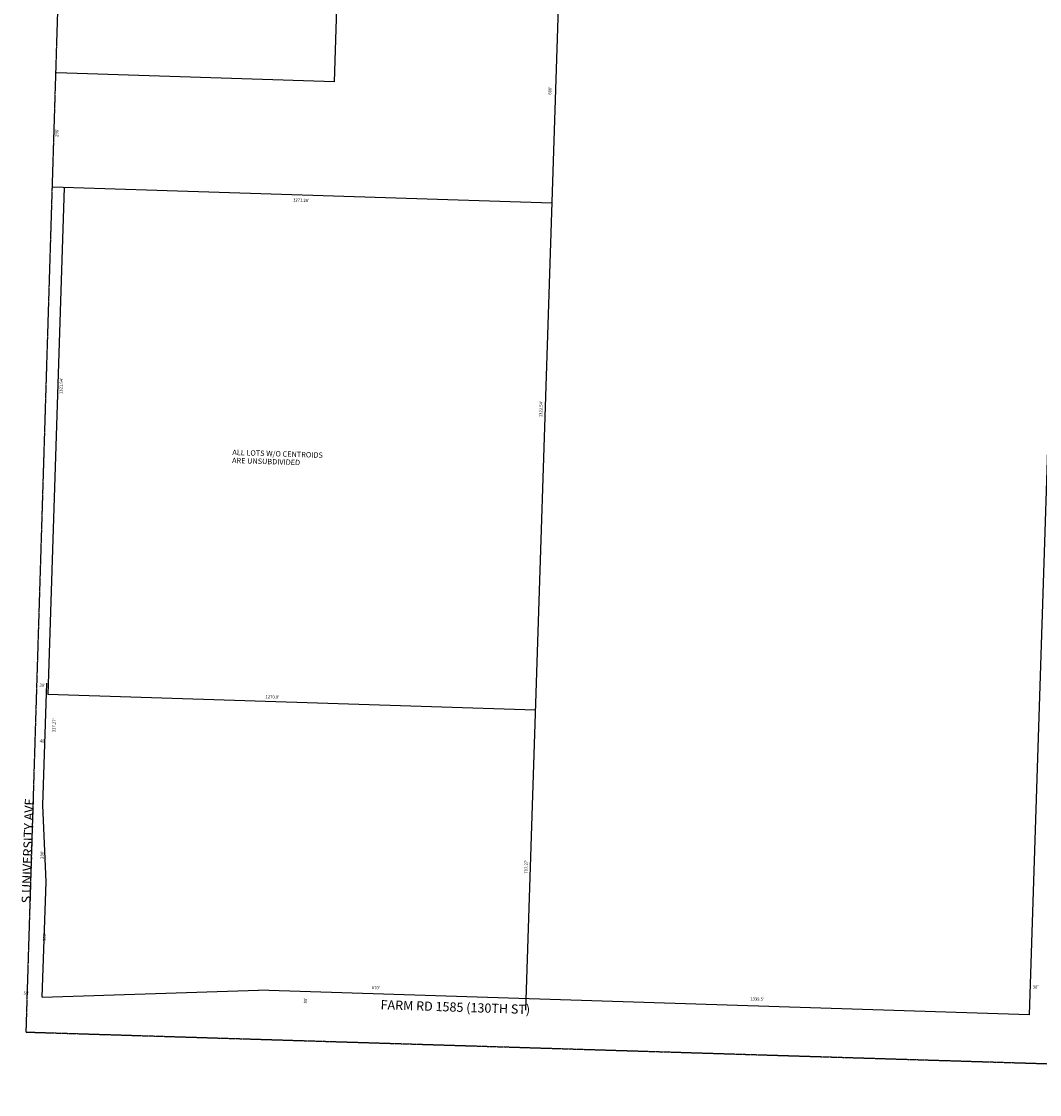
# Model space of a CAD drawing. Extents: x 941003 to 946444, y 7236283 to 7241798.
# Drawn here: x 941003 to 943657, y 7236283 to 7239079 of the extents above; entities that cross this region are included whole.
import ezdxf
from ezdxf.enums import TextEntityAlignment as Align

# ---------------------------------------------------------------- set-up
doc = ezdxf.new("R2010")
doc.units = 0
doc.linetypes.add('HIDDEN', pattern=[0.375, 0.25, -0.125])
for name, color, linetype in [('1', 7, 'CONTINUOUS'), ('10', 7, 'CONTINUOUS'), ('11', 7, 'CONTINUOUS'), ('19', 7, 'CONTINUOUS'), ('6', 7, 'CONTINUOUS'), ('7', 7, 'CONTINUOUS')]:
    doc.layers.add(name, color=color, linetype=linetype)
doc.styles.add('ROMANC', font='ROMANC', dxfattribs={"height": 0.2})
doc.styles.add('ROMANS', font='ROMANS', dxfattribs={"height": 0.2})

msp = doc.modelspace()

# ---------------------------------------------------------------- linework, layer by layer
at = {"layer": '1', "color": 253, "linetype": 'HIDDEN'}
msp.add_lwpolyline([(941014.736, 7236445.674), (946274.964, 7236282.859), (946444.149, 7241630.348), (941180.649, 7241797.895)], close=True, dxfattribs=at)
at = {"layer": '6', "color": 7, "linetype": 'CONTINUOUS'}
for p, q in [((943798.601, 7241712.464), (943629.914, 7236490.187)), ((941114.929, 7238646.407), (941072.262, 7237325.555)), ((941058.794, 7237036.488), (941069.081, 7237354.972)), ((941067.343, 7236836.671), (941058.794, 7237036.488)), ((941057.658, 7236536.827), (941067.343, 7236836.671)), ((941057.658, 7236536.827), (941621.462, 7236555.064)), ((943629.914, 7236490.187), (941621.462, 7236555.064))]:
    msp.add_line(p, q, dxfattribs=at)
at = {"layer": '7', "color": 7, "linetype": 'CONTINUOUS'}
for p, q in [((942487.476, 7241724.712), (942316.839, 7236502.499)), ((941819.087, 7238921.816), (941857.893, 7240123.189)), ((941819.087, 7238921.816), (941094.565, 7238945.22)), ((942385.551, 7238605.363), (941084.944, 7238647.375)), ((942342.392, 7237284.528), (941072.262, 7237325.555))]:
    msp.add_line(p, q, dxfattribs=at)

# ---------------------------------------------------------------- texts
at = {"layer": '10', "color": 134, "linetype": 'CONTINUOUS', "style": 'ROMANS'}
for s, p in [('ARE UNSUBDIVIDED', (941552.477954, 7237942.349702)), ('ALL LOTS W/O CENTROIDS ', (941553.155954, 7237963.336702))]:
    msp.add_text(s, height=13.999, rotation=358.1499, dxfattribs=at).set_placement(p, align=Align.TOP_LEFT)
at = {"layer": '11', "color": 7, "linetype": 'CONTINUOUS', "style": 'ROMANS'}
for s, rotation, p in [("600'", 88.1499, (942381.768537, 7238898.582189)), ("298'", 88.1499, (941096.349537, 7238788.832189)), ("1271.28'", 358.1499, (941732.358848, 7238612.082907)), ("1321.54'", 88.1499, (941107.820093, 7238129.086848)), ("1321.54'", 88.1499, (942358.171093, 7238068.967848)), ("30'", 358.1499, (941057.700274, 7237348.347602)), ("1270.8'", 358.1499, (941657.448933, 7237318.000046)), ("337.27'", 88.1499, (941089.123954, 7237245.055933)), ("40'", 358.1499, (941058.486274, 7237202.899602)), ("200'", 88.1499, (941058.076537, 7236907.757189)), ("797.27'", 88.1499, (942319.650954, 7236876.460933)), ("300'", 88.1499, (941064.312537, 7236693.804189)), ("30'", 358.1499, (943646.705274, 7236561.881602)), ("55'", 358.1499, (941016.015274, 7236545.669602)), ("670'", 358.1499, (941927.018189, 7236560.144463)), ("55'", 88.1499, (941744.507398, 7236527.891274)), ("1339.5'", 358.1499, (942920.869933, 7236530.732046))]:
    msp.add_text(s, height=8, rotation=rotation, dxfattribs=at).set_placement(p, align=Align.MIDDLE)
at = {"layer": '19', "color": 1, "linetype": 'CONTINUOUS', "style": 'ROMANC'}
for s, rotation, p in [('S UNIVERSITY AVE', 88.1499, (941023.012765, 7236918.064214)), ('FARM RD 1585 (130TH ST)', 358.1499, (942134.149331, 7236507.639273))]:
    msp.add_text(s, height=24, rotation=rotation, dxfattribs=at).set_placement(p, align=Align.MIDDLE)

doc.saveas('drawing.dxf')
